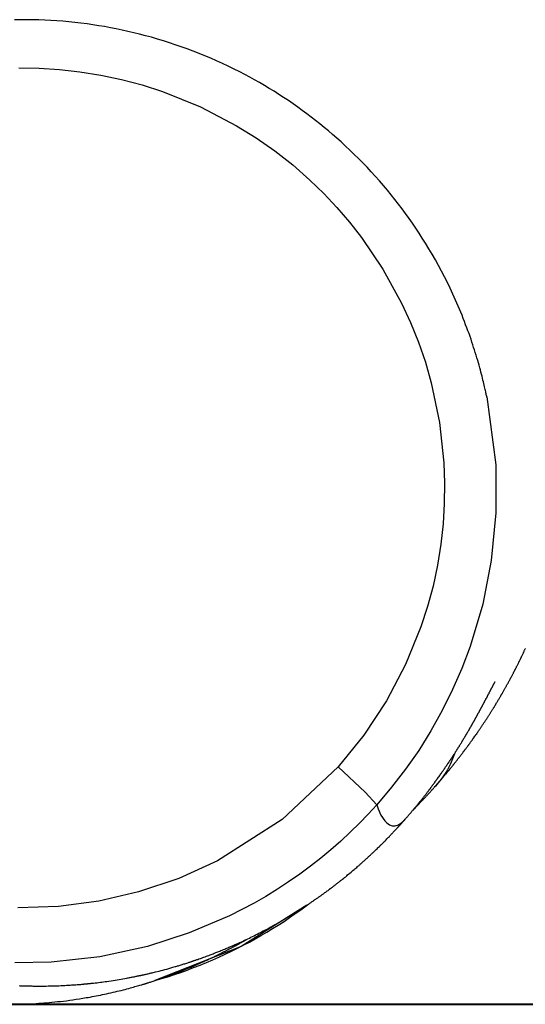
# Model space of a CAD drawing. Units: inches. Extents: x 66 to 166, y 99 to 171.
# Drawn here: x 113 to 114, y 158 to 160 of the extents above; entities that cross this region are included whole.
import ezdxf

# ---------------------------------------------------------------- set-up
doc = ezdxf.new("R2010")
doc.units = ezdxf.units.IN
doc.header["$MEASUREMENT"] = 0
doc.layers.add('Ebene 1', color=7, linetype='Continuous')

msp = doc.modelspace()

# ---------------------------------------------------------------- linework, layer by layer
at = {"layer": 'Ebene 1', "color": 7, "lineweight": 25, "true_color": 0xffffff}
for points in [[(114.1546, 159.5649), (114.1543, 159.5663), (114.1539, 159.5679), (114.1536, 159.5696), (114.1532, 159.5713), (114.1529, 159.5732), (114.1525, 159.5753), (114.1519, 159.5777), (114.1515, 159.5799), (114.1508, 159.5825), (114.1501, 159.5851), (114.1494, 159.5882), (114.1488, 159.5911), (114.1481, 159.5946), (114.147, 159.5978), (114.1463, 159.6015), (114.1453, 159.6052), (114.1443, 159.6092), (114.1432, 159.6132), (114.1422, 159.6175), (114.1408, 159.6218), (114.1395, 159.6264), (114.1384, 159.6309), (114.137, 159.6359), (114.1353, 159.6407), (114.1339, 159.6461), (114.1322, 159.6512), (114.1308, 159.6561), (114.1291, 159.6611), (114.1274, 159.6662), (114.1257, 159.6714), (114.124, 159.6767), (114.1222, 159.6821), (114.1202, 159.6878), (114.1181, 159.6934), (114.116, 159.6991), (114.1136, 159.705), (114.1116, 159.711), (114.1091, 159.717), (114.1067, 159.7231), (114.1043, 159.7289), (114.0995, 159.7406), (114.0943, 159.7524), (114.0892, 159.7639), (114.084, 159.7753), (114.0785, 159.7865), (114.0726, 159.7977), (114.0671, 159.8087), (114.0609, 159.8197), (114.0551, 159.8306), (114.0489, 159.8414), (114.0427, 159.8519), (114.0361, 159.8624), (114.0299, 159.8722), (114.0237, 159.8821), (114.0175, 159.8915), (114.011, 159.901), (114.0044, 159.9105), (113.9975, 159.9198), (113.991, 159.9289), (113.9841, 159.9379), (113.9769, 159.9468), (113.97, 159.9558), (113.9624, 159.9649), (113.9548, 159.974), (113.9469, 159.9832), (113.939, 159.992), (113.931, 160.0007), (113.9231, 160.0094), (113.9148, 160.0178), (113.9066, 160.0261), (113.8983, 160.0343), (113.89, 160.0424), (113.8814, 160.0504), (113.8732, 160.0583), (113.8649, 160.0655), (113.8566, 160.0726), (113.8483, 160.0796), (113.8401, 160.0865), (113.8318, 160.0932), (113.8235, 160.1), (113.8149, 160.1065), (113.8067, 160.1129), (113.798, 160.1193), (113.7894, 160.1255), (113.7801, 160.1318), (113.7712, 160.1382), (113.7619, 160.1442), (113.7526, 160.1503), (113.7433, 160.1563), (113.734, 160.162), (113.7247, 160.1675), (113.715, 160.173), (113.7057, 160.1783), (113.6964, 160.1835), (113.6868, 160.1887), (113.6775, 160.1937), (113.6661, 160.1994), (113.6547, 160.2049), (113.6437, 160.21), (113.6323, 160.2152), (113.621, 160.2202), (113.6096, 160.225), (113.5986, 160.2295), (113.5872, 160.234), (113.5755, 160.2383), (113.5641, 160.2424), (113.5524, 160.2464), (113.541, 160.2503), (113.5297, 160.254), (113.518, 160.2574), (113.5066, 160.2607), (113.4952, 160.2638), (113.4835, 160.2669), (113.4721, 160.2696), (113.4611, 160.2722), (113.4498, 160.2748), (113.4384, 160.277), (113.4274, 160.2793), (113.416, 160.2813), (113.4046, 160.2832), (113.3933, 160.285), (113.3819, 160.2865), (113.3702, 160.2881), (113.3585, 160.2894), (113.3467, 160.2906), (113.3354, 160.2917), (113.3237, 160.2925), (113.3119, 160.2932), (113.3002, 160.2939), (113.2885, 160.2943), (113.2768, 160.2946), (113.2651, 160.2948), (113.2537, 160.2948), (113.242, 160.2946)], [(113.2499, 160.2014), (113.2892, 160.2009), (113.3285, 160.1985), (113.3678, 160.1942), (113.4084, 160.1876), (113.4487, 160.1792), (113.4883, 160.1685), (113.5276, 160.1559), (113.601, 160.1263), (113.6709, 160.0896), (113.7085, 160.0664), (113.7447, 160.041), (113.7794, 160.0138), (113.8125, 159.9847), (113.8394, 159.9587), (113.8649, 159.9317), (113.889, 159.9032), (113.9121, 159.8738), (113.9538, 159.8121), (113.9899, 159.7467), (114.0072, 159.7093), (114.0223, 159.6712), (114.0358, 159.6323), (114.0471, 159.5927), (114.063, 159.5157), (114.0716, 159.4375), (114.073, 159.3982), (114.0723, 159.3589), (114.0699, 159.3196), (114.0657, 159.2805), (114.0592, 159.2399), (114.0506, 159.1996), (114.0399, 159.16), (114.0271, 159.1207), (113.9972, 159.0475), (113.9607, 158.9774), (113.9169, 158.9112), (113.8673, 158.8496)], [(114.1546, 159.5653), (114.1718, 159.4337), (114.1722, 159.341), (114.1632, 159.2488), (114.1467, 159.1648), (114.1222, 159.0825), (114.1064, 159.0404), (114.0885, 158.9993), (114.0685, 158.9589), (114.0464, 158.9198), (114.023, 158.8818), (113.9975, 158.8453), (113.9703, 158.8106), (113.9421, 158.7767)], [(114.0537, 158.811), (114.0547, 158.8122), (114.0557, 158.8134), (114.0568, 158.8144), (114.0575, 158.8153), (114.0582, 158.8161), (114.0588, 158.817), (114.0595, 158.8177), (114.0602, 158.8184), (114.0606, 158.8189), (114.0613, 158.8196), (114.0616, 158.8199), (114.0619, 158.8206), (114.0626, 158.8211), (114.063, 158.8217), (114.0633, 158.822), (114.0637, 158.8225), (114.064, 158.8229), (114.0644, 158.8232), (114.0647, 158.8236), (114.0647, 158.8237), (114.0654, 158.8242), (114.0657, 158.8246), (114.0661, 158.8251), (114.0664, 158.8256), (114.0671, 158.8263), (114.0675, 158.8268), (114.0681, 158.8275), (114.0685, 158.828), (114.0688, 158.8285), (114.0695, 158.8291), (114.0699, 158.8299), (114.0709, 158.8308), (114.0716, 158.8316), (114.0723, 158.8323), (114.073, 158.8332), (114.0737, 158.8341), (114.0743, 158.8349), (114.075, 158.8358), (114.0757, 158.8366), (114.0764, 158.8373), (114.0771, 158.8382), (114.0778, 158.8391), (114.0785, 158.8401), (114.0792, 158.841), (114.0802, 158.842), (114.0809, 158.8428), (114.0816, 158.8437), (114.0823, 158.8444), (114.083, 158.8453), (114.0833, 158.8459), (114.0843, 158.847), (114.085, 158.8478), (114.0857, 158.8489), (114.0867, 158.8499), (114.0874, 158.8508), (114.0881, 158.8518), (114.0888, 158.8527), (114.0895, 158.8534), (114.0898, 158.854), (114.0905, 158.8547), (114.0909, 158.8552), (114.0912, 158.8558), (114.0919, 158.8563), (114.0923, 158.8568), (114.0926, 158.8573), (114.0929, 158.8578), (114.0936, 158.8585), (114.094, 158.859), (114.0947, 158.8599), (114.0954, 158.8609), (114.0961, 158.8618), (114.0971, 158.8628), (114.0978, 158.864), (114.0988, 158.8652), (114.0995, 158.8661), (114.1002, 158.8671), (114.1009, 158.868), (114.1016, 158.8689), (114.1023, 158.8697), (114.1029, 158.8706), (114.1036, 158.8714), (114.1043, 158.8725), (114.1054, 158.8735), (114.106, 158.8745), (114.1067, 158.8756), (114.1074, 158.8766), (114.1081, 158.8773), (114.1088, 158.8782), (114.1091, 158.8788), (114.1098, 158.8794), (114.1102, 158.8799), (114.1105, 158.8804), (114.1109, 158.8807), (114.1112, 158.8813), (114.1116, 158.8816), (114.1116, 158.8819), (114.1119, 158.8825), (114.1122, 158.8828), (114.1126, 158.8833), (114.1133, 158.8838), (114.1136, 158.8845), (114.114, 158.885), (114.1147, 158.8857), (114.115, 158.8866), (114.1157, 158.8875), (114.1164, 158.8883), (114.1171, 158.8892), (114.1178, 158.8899), (114.1181, 158.8907), (114.1188, 158.8914), (114.1191, 158.8921), (114.1198, 158.8928), (114.1202, 158.8933), (114.1205, 158.894), (114.1209, 158.8945), (114.1215, 158.8952), (114.1222, 158.8962), (114.1229, 158.8973), (114.1236, 158.8981), (114.1243, 158.899), (114.125, 158.8999), (114.1253, 158.9007), (114.126, 158.9014), (114.1267, 158.9023), (114.1271, 158.9028), (114.1274, 158.9035), (114.1277, 158.904), (114.1281, 158.9047), (114.1288, 158.9054), (114.1291, 158.9059), (114.1298, 158.9068), (114.1302, 158.9076), (114.1315, 158.9092), (114.1326, 158.9107), (114.1336, 158.9124), (114.135, 158.914), (114.136, 158.9155), (114.137, 158.9171), (114.1377, 158.9185), (114.1388, 158.9198), (114.1398, 158.921), (114.1405, 158.9221), (114.1412, 158.9229), (114.1415, 158.9238), (114.1422, 158.9248), (114.1429, 158.9257), (114.1436, 158.9266), (114.1443, 158.9276), (114.145, 158.9286), (114.1457, 158.9298), (114.1463, 158.931), (114.1474, 158.9322), (114.1481, 158.9335), (114.1491, 158.9348), (114.1498, 158.936), (114.1505, 158.9372), (114.1512, 158.9383), (114.1519, 158.9393), (114.1525, 158.9403), (114.1532, 158.9412), (114.1539, 158.9422), (114.1543, 158.9429), (114.155, 158.944), (114.1557, 158.9452), (114.1563, 158.9462), (114.157, 158.9472), (114.1577, 158.9483), (114.1584, 158.9495), (114.1591, 158.9503), (114.1598, 158.9512), (114.1605, 158.9522), (114.1608, 158.9533), (114.1615, 158.9545), (114.1625, 158.9555), (114.1632, 158.9567), (114.1639, 158.9577), (114.1643, 158.9588), (114.165, 158.9598), (114.1656, 158.9607), (114.1663, 158.9617), (114.1667, 158.9626), (114.1674, 158.9633), (114.1677, 158.9641), (114.1681, 158.9648), (114.1687, 158.9655), (114.1691, 158.9662), (114.1694, 158.9669), (114.1698, 158.9676), (114.1705, 158.9684), (114.1708, 158.9691), (114.1712, 158.9698), (114.1718, 158.9707), (114.1722, 158.9715), (114.1729, 158.9724), (114.1732, 158.9734), (114.1739, 158.9743), (114.1746, 158.9755), (114.1753, 158.9765), (114.176, 158.9777), (114.1767, 158.9789), (114.1774, 158.9803), (114.1784, 158.9815), (114.1791, 158.9827), (114.1798, 158.9839), (114.1801, 158.985), (114.1808, 158.986), (114.1815, 158.9869), (114.1818, 158.9877), (114.1825, 158.9887), (114.1829, 158.9896), (114.1832, 158.9903), (114.1839, 158.991), (114.1842, 158.9918), (114.1846, 158.9927), (114.1853, 158.9934), (114.1856, 158.9943), (114.1863, 158.9953), (114.1867, 158.9963), (114.1873, 158.9974), (114.188, 158.9986), (114.1887, 158.9998), (114.1894, 159.0011), (114.1901, 159.0022), (114.1908, 159.0032), (114.1911, 159.0042), (114.1918, 159.0053), (114.1925, 159.0063), (114.1929, 159.0073), (114.1935, 159.0084), (114.1942, 159.0092), (114.1946, 159.0103), (114.1953, 159.0111), (114.1956, 159.012), (114.1963, 159.013), (114.1966, 159.0139), (114.1973, 159.0149), (114.1977, 159.016), (114.1984, 159.017), (114.1991, 159.0182), (114.1997, 159.0196), (114.2004, 159.021), (114.2011, 159.0225), (114.2022, 159.0239), (114.2028, 159.0254), (114.2035, 159.0266), (114.2042, 159.0278), (114.2046, 159.0291), (114.2053, 159.0301), (114.2059, 159.0311), (114.2063, 159.0322), (114.207, 159.033), (114.2073, 159.034), (114.2077, 159.0349), (114.2084, 159.0359), (114.2087, 159.0366), (114.209, 159.0373), (114.2094, 159.038), (114.2097, 159.0387), (114.2101, 159.0394), (114.2104, 159.0401), (114.2108, 159.0409), (114.2115, 159.0418), (114.2118, 159.0427), (114.2122, 159.0437), (114.2128, 159.0447), (114.2132, 159.0458), (114.2139, 159.0468), (114.2146, 159.048), (114.2149, 159.0492), (114.2156, 159.0504), (114.2163, 159.0514), (114.2166, 159.0527), (114.217, 159.0535), (114.2177, 159.0544), (114.218, 159.0552), (114.2184, 159.0559), (114.2187, 159.0568), (114.219, 159.0575), (114.2194, 159.0583), (114.2197, 159.059), (114.2201, 159.0597), (114.2204, 159.0604), (114.2211, 159.0614), (114.2215, 159.0623), (114.2218, 159.0633), (114.2225, 159.0642), (114.2228, 159.0654), (114.2235, 159.0664), (114.2242, 159.0678), (114.2246, 159.0692), (114.2252, 159.0706), (114.2259, 159.0721), (114.2266, 159.0733), (114.227, 159.0744), (114.2277, 159.0754), (114.228, 159.0763), (114.2283, 159.0771), (114.2287, 159.078), (114.229, 159.0787)], [(113.9979, 158.75), (113.9989, 158.7512), (113.9999, 158.7524), (114.001, 158.7534), (114.0017, 158.7543), (114.0027, 158.7552), (114.0034, 158.756), (114.0037, 158.7569), (114.0044, 158.7576), (114.0051, 158.7583), (114.0058, 158.759), (114.0068, 158.7603), (114.0082, 158.7617), (114.0089, 158.7627), (114.0099, 158.764), (114.0106, 158.7648), (114.0113, 158.7655), (114.012, 158.7664), (114.0127, 158.7672), (114.0134, 158.7681), (114.0144, 158.7691), (114.0151, 158.7702), (114.0161, 158.7712), (114.0172, 158.7724), (114.0178, 158.7734), (114.0189, 158.7746), (114.0199, 158.7758), (114.0206, 158.7767), (114.0213, 158.7776), (114.022, 158.7784), (114.0227, 158.7791), (114.023, 158.7798), (114.0237, 158.7803), (114.024, 158.7812), (114.0247, 158.7819), (114.0254, 158.7827), (114.0261, 158.7836), (114.0268, 158.7845), (114.0275, 158.7853), (114.0282, 158.7862), (114.0289, 158.787), (114.0296, 158.7879), (114.0302, 158.7886), (114.0313, 158.7898), (114.032, 158.7912), (114.0333, 158.7924), (114.0344, 158.7938), (114.0354, 158.7951), (114.0365, 158.7965), (114.0375, 158.7979), (114.0385, 158.7991), (114.0392, 158.8003), (114.0402, 158.8013), (114.0409, 158.8024), (114.0416, 158.8034), (114.042, 158.8037), (114.0423, 158.8043), (114.0427, 158.8048), (114.043, 158.8053), (114.0433, 158.8058), (114.044, 158.8063), (114.0444, 158.8068), (114.0447, 158.8075), (114.0454, 158.8082), (114.0461, 158.8091), (114.0464, 158.8099), (114.0471, 158.8108), (114.0478, 158.8115), (114.0485, 158.8124), (114.0489, 158.813), (114.0495, 158.8137), (114.0499, 158.8143), (114.0502, 158.8149), (114.0509, 158.8156), (114.0516, 158.8165), (114.052, 158.8174), (114.0526, 158.8182), (114.0533, 158.8191), (114.054, 158.8198), (114.0544, 158.8206), (114.0551, 158.8213), (114.0554, 158.822), (114.0561, 158.8227), (114.0564, 158.8232), (114.0568, 158.8239), (114.0575, 158.8246), (114.0578, 158.8253), (114.0585, 158.826), (114.0588, 158.8267), (114.0595, 158.8275), (114.0599, 158.8282), (114.0613, 158.8299), (114.0623, 158.8315), (114.0637, 158.8332), (114.0647, 158.8347), (114.0657, 158.8365), (114.0668, 158.8378), (114.0678, 158.8394), (114.0688, 158.841), (114.0695, 158.8418), (114.0702, 158.8428), (114.0709, 158.8437), (114.0716, 158.8446), (114.0723, 158.8454), (114.0726, 158.8461), (114.073, 158.8468), (114.0737, 158.8475), (114.074, 158.8482), (114.0743, 158.8487), (114.075, 158.8496), (114.0754, 158.8503), (114.0761, 158.8509), (114.0764, 158.8518), (114.0771, 158.8525), (114.0774, 158.8534), (114.0781, 158.8542), (114.0788, 158.8551), (114.0795, 158.8561), (114.0802, 158.857), (114.0805, 158.8582), (114.0816, 158.859), (114.0819, 158.8599), (114.0826, 158.8608), (114.083, 158.8614), (114.0833, 158.8621), (114.0836, 158.8627), (114.0843, 158.8633), (114.0847, 158.864), (114.085, 158.8649), (114.0857, 158.8658), (114.0864, 158.8664), (114.0867, 158.8673), (114.0874, 158.8682), (114.0878, 158.8689), (114.0885, 158.8695), (114.0888, 158.8702), (114.0892, 158.8708), (114.0895, 158.8711), (114.0895, 158.8716), (114.0898, 158.872), (114.0902, 158.8723), (114.0905, 158.8728), (114.0905, 158.8732), (114.0909, 158.8737), (114.0912, 158.874), (114.0916, 158.8747), (114.0919, 158.8751), (114.0926, 158.8763), (114.0933, 158.8771), (114.094, 158.8782), (114.0943, 158.8792), (114.095, 158.8802), (114.0957, 158.8813), (114.0961, 158.8818), (114.0964, 158.8823), (114.0967, 158.8826), (114.0971, 158.8832), (114.0971, 158.8835), (114.0974, 158.884), (114.0978, 158.8844), (114.0978, 158.8847), (114.0981, 158.885), (114.0985, 158.8856), (114.0992, 158.8864), (114.0995, 158.8873), (114.1002, 158.8883), (114.1009, 158.8894), (114.1016, 158.8902), (114.1019, 158.8912), (114.1026, 158.8921), (114.1033, 158.893), (114.1036, 158.894), (114.1043, 158.8949), (114.1047, 158.8957), (114.1054, 158.8966), (114.106, 158.8975), (114.1064, 158.8983), (114.1071, 158.8992), (114.1074, 158.9), (114.1078, 158.9007), (114.1085, 158.9016), (114.1088, 158.9023), (114.1095, 158.9031), (114.1098, 158.904), (114.1102, 158.9047), (114.1109, 158.9055), (114.1112, 158.9064), (114.1119, 158.9073), (114.1122, 158.908), (114.1126, 158.9086), (114.1129, 158.9093), (114.1133, 158.91), (114.114, 158.9107), (114.1143, 158.9116), (114.1147, 158.9123), (114.1153, 158.913), (114.1157, 158.9136), (114.116, 158.9142), (114.1164, 158.9148), (114.1164, 158.9154), (114.1171, 158.9159), (114.1174, 158.9166), (114.1178, 158.9173), (114.1181, 158.9179), (114.1188, 158.9188), (114.1191, 158.9193), (114.1191, 158.9198), (114.1195, 158.9204), (114.1198, 158.9207), (114.1198, 158.9209), (114.1202, 158.9212), (114.1202, 158.9216), (114.1205, 158.9219), (114.1205, 158.9223), (114.1209, 158.9226), (114.1212, 158.9231), (114.1215, 158.9235), (114.1215, 158.924), (114.1219, 158.9247), (114.1222, 158.9252), (114.1226, 158.9257), (114.1229, 158.9262), (114.1233, 158.9267), (114.1236, 158.9274), (114.124, 158.9279), (114.1243, 158.9285), (114.1246, 158.929), (114.1246, 158.9295), (114.125, 158.9298), (114.1253, 158.9304), (114.1257, 158.9307), (114.1257, 158.9312), (114.126, 158.9317), (114.1264, 158.9322), (114.1267, 158.9328), (114.1271, 158.9333), (114.1271, 158.9336), (114.1274, 158.9341), (114.1277, 158.9345), (114.1277, 158.9347), (114.1281, 158.935), (114.1281, 158.9353), (114.1281, 158.9355), (114.1284, 158.9359), (114.1288, 158.9362), (114.1288, 158.9367), (114.1291, 158.9371), (114.1295, 158.9376), (114.1295, 158.9379), (114.1298, 158.9384), (114.1302, 158.939), (114.1305, 158.9393), (114.1305, 158.9398), (114.1308, 158.9402), (114.1312, 158.9407), (114.1315, 158.9412), (114.1319, 158.9417), (114.1319, 158.9422), (114.1322, 158.9428), (114.1326, 158.9431), (114.1326, 158.9436), (114.1329, 158.9438), (114.1333, 158.9441), (114.1333, 158.9445), (114.1333, 158.9448), (114.1336, 158.9452), (114.1339, 158.9455), (114.1339, 158.946), (114.1343, 158.9464), (114.1346, 158.9471), (114.135, 158.9476), (114.1353, 158.9483), (114.1357, 158.9488), (114.136, 158.9493), (114.136, 158.9498), (114.1364, 158.9502), (114.1367, 158.9505), (114.1367, 158.951), (114.137, 158.9514), (114.1374, 158.9517), (114.1374, 158.9521), (114.1377, 158.9524), (114.1377, 158.9527), (114.1381, 158.9531), (114.1381, 158.9536), (114.1384, 158.9541), (114.1388, 158.9545), (114.1391, 158.9552), (114.1395, 158.9557), (114.1398, 158.9562), (114.1401, 158.9567), (114.1405, 158.9574), (114.1405, 158.9579), (114.1408, 158.9584), (114.1412, 158.9589), (114.1415, 158.9595), (114.1415, 158.9598), (114.1419, 158.9602), (114.1419, 158.9605), (114.1422, 158.9608), (114.1422, 158.9612), (114.1426, 158.9614), (114.1426, 158.9617), (114.1429, 158.962), (114.1429, 158.9622), (114.1432, 158.9629), (114.1436, 158.9634), (114.1439, 158.9639), (114.1443, 158.9646), (114.1446, 158.9653), (114.145, 158.966), (114.1453, 158.9667), (114.1457, 158.9674), (114.146, 158.9681), (114.1463, 158.9689), (114.147, 158.9696), (114.1474, 158.9703), (114.1477, 158.9708), (114.1477, 158.9713), (114.1481, 158.9719), (114.1484, 158.9724), (114.1488, 158.9731), (114.1491, 158.9736), (114.1494, 158.9743), (114.1498, 158.9748), (114.1501, 158.9755), (114.1501, 158.976), (114.1505, 158.9767), (114.1508, 158.9774), (114.1512, 158.9779), (114.1515, 158.9786), (114.1519, 158.9791), (114.1522, 158.9796), (114.1525, 158.9801), (114.1529, 158.9806), (114.1529, 158.9812), (114.1532, 158.9815), (114.1532, 158.9819), (114.1536, 158.9822), (114.1536, 158.9825), (114.1539, 158.9829), (114.1543, 158.9832), (114.1543, 158.9837), (114.1546, 158.9841), (114.155, 158.9846), (114.155, 158.985), (114.1553, 158.9855), (114.1557, 158.986), (114.1557, 158.9865), (114.156, 158.987), (114.1563, 158.9874), (114.1567, 158.9881), (114.1567, 158.9886), (114.157, 158.9891), (114.1574, 158.9896), (114.1577, 158.9903), (114.1581, 158.9908), (114.1584, 158.9913), (114.1588, 158.9918), (114.1588, 158.9924), (114.1591, 158.9929), (114.1594, 158.9936), (114.1598, 158.9943), (114.1601, 158.9949), (114.1605, 158.9956), (114.1608, 158.9962), (114.1612, 158.9967), (114.1615, 158.9972), (114.1615, 158.9977), (114.1619, 158.9982), (114.1622, 158.9986), (114.1622, 158.9991), (114.1625, 158.9994), (114.1629, 158.9999), (114.1632, 159.0005), (114.1632, 159.001), (114.1636, 159.0015), (114.1639, 159.0018), (114.1643, 159.0024), (114.1643, 159.0029), (114.1646, 159.0032), (114.1646, 159.0037), (114.165, 159.0041), (114.1653, 159.0044), (114.1653, 159.0048), (114.1656, 159.0051), (114.1656, 159.0055), (114.166, 159.006), (114.166, 159.0063), (114.1663, 159.0065), (114.1663, 159.0068), (114.1667, 159.0072), (114.1667, 159.0073), (114.167, 159.0077), (114.167, 159.008), (114.167, 159.0082), (114.1674, 159.0086), (114.1674, 159.0089), (114.1677, 159.0092), (114.1681, 159.0096), (114.1681, 159.0099), (114.1684, 159.0101), (114.1684, 159.0104), (114.1687, 159.0108), (114.1687, 159.0111), (114.1687, 159.0115), (114.1691, 159.0117), (114.1691, 159.012), (114.1694, 159.0123), (114.1694, 159.0125), (114.1698, 159.0129), (114.1698, 159.013), (114.1701, 159.0134), (114.1701, 159.0137), (114.1701, 159.0141), (114.1705, 159.0142)], [(114.0919, 158.8751), (114.0857, 158.8589), (114.0836, 158.8542), (114.0812, 158.8494), (114.0785, 158.8444), (114.0754, 158.8392), (114.0709, 158.8327), (114.0661, 158.826), (114.0606, 158.8192), (114.0551, 158.8127), (114.0537, 158.811)], [(113.8673, 158.8496), (113.7588, 158.7483), (113.6341, 158.6684), (113.5593, 158.6342), (113.4814, 158.6079), (113.405, 158.5901), (113.3268, 158.5798), (113.2479, 158.5771)], [(113.9421, 158.7767), (113.9197, 158.8012), (113.8673, 158.8496)], [(114.0116, 158.7658), (114.0123, 158.7665), (114.0127, 158.7672), (114.0134, 158.7677), (114.0141, 158.7683), (114.0144, 158.7688), (114.0147, 158.7691), (114.0151, 158.7695), (114.0154, 158.77), (114.0158, 158.7703), (114.0165, 158.7707), (114.0168, 158.7712), (114.0172, 158.7717), (114.0178, 158.7724), (114.0189, 158.7733), (114.0196, 158.7739), (114.0199, 158.7746), (114.0206, 158.7751), (114.0209, 158.7757), (114.0216, 158.7764), (114.0223, 158.777), (114.023, 158.7777), (114.024, 158.7786), (114.0247, 158.7793), (114.0254, 158.7801), (114.0258, 158.7808), (114.0265, 158.7814), (114.0271, 158.782), (114.0278, 158.7826), (114.0282, 158.7832), (114.0289, 158.7839), (114.0296, 158.7845), (114.0299, 158.785), (114.0302, 158.7855), (114.0309, 158.7858), (114.0313, 158.7863), (114.0316, 158.7867), (114.0323, 158.7874), (114.0327, 158.7879), (114.0333, 158.7888), (114.034, 158.7894), (114.0351, 158.7903), (114.0358, 158.7912), (114.0365, 158.792), (114.0375, 158.7931), (114.0382, 158.7939), (114.0392, 158.7948), (114.0399, 158.7958), (114.0406, 158.7967), (114.0416, 158.7974), (114.0423, 158.7982), (114.043, 158.7989), (114.0437, 158.7998), (114.0444, 158.8006), (114.0454, 158.8017), (114.0464, 158.8029), (114.0475, 158.8039), (114.0478, 158.8044), (114.0482, 158.8048), (114.0489, 158.8055), (114.0492, 158.806), (114.0499, 158.8067), (114.0506, 158.8074), (114.0513, 158.8082), (114.052, 158.8091), (114.053, 158.8101), (114.0537, 158.811)], [(113.9421, 158.7767), (113.9255, 158.7586), (113.9083, 158.7409), (113.8907, 158.7235), (113.8725, 158.7064), (113.8532, 158.6897), (113.8339, 158.6735), (113.8136, 158.6577), (113.7929, 158.6423), (113.7715, 158.6275), (113.7498, 158.6132), (113.7274, 158.5994), (113.7047, 158.5864), (113.6813, 158.5738), (113.6575, 158.5619), (113.5796, 158.5287), (113.499, 158.5026), (113.4067, 158.4827), (113.3123, 158.4722), (113.2424, 158.4708)], [(113.9421, 158.7767), (113.9431, 158.7726), (113.9445, 158.7684), (113.9496, 158.7565), (113.9572, 158.7457), (113.9613, 158.7414), (113.9662, 158.7379), (113.9717, 158.736), (113.9772, 158.7359), (113.9837, 158.7379), (113.9903, 158.7424), (113.9979, 158.75)], [(113.7429, 158.5435), (113.7436, 158.5436), (113.744, 158.5442), (113.7447, 158.5445), (113.7457, 158.545), (113.7467, 158.5455), (113.7478, 158.5461), (113.7491, 158.5467), (113.7502, 158.5476), (113.7519, 158.5483), (113.7529, 158.5492), (113.7543, 158.5498), (113.7557, 158.5507), (113.7574, 158.5516), (113.7588, 158.5524), (113.7602, 158.5531), (113.7612, 158.554), (113.7626, 158.5545), (113.7636, 158.5554), (113.765, 158.5562), (113.7664, 158.5569), (113.7674, 158.5576), (113.7688, 158.5583), (113.7698, 158.559), (113.7708, 158.5597), (113.7722, 158.5603), (113.7732, 158.561), (113.7746, 158.5619), (113.776, 158.5628), (113.7774, 158.5636), (113.7791, 158.5647), (113.7805, 158.5655), (113.7822, 158.5665), (113.7836, 158.5674), (113.7853, 158.5683), (113.7867, 158.5693), (113.7881, 158.5702), (113.7894, 158.5712), (113.7912, 158.5721), (113.7925, 158.5729), (113.7939, 158.5738), (113.7949, 158.5746), (113.7967, 158.5755), (113.798, 158.5765), (113.7991, 158.5772), (113.8005, 158.5781), (113.8015, 158.5788), (113.8029, 158.5796), (113.8039, 158.5805), (113.8053, 158.5814), (113.8067, 158.5824), (113.808, 158.5833), (113.8098, 158.5841), (113.8111, 158.5852), (113.8125, 158.586), (113.8139, 158.587), (113.8149, 158.5877), (113.816, 158.5886), (113.8173, 158.5895), (113.8187, 158.5903), (113.8198, 158.5912), (113.8211, 158.592), (113.8225, 158.5931), (113.8239, 158.5939), (113.8253, 158.595), (113.8266, 158.5958), (113.8277, 158.5967), (113.8287, 158.5974), (113.8294, 158.5979), (113.8301, 158.5984), (113.8308, 158.5988), (113.8315, 158.5993), (113.8325, 158.6), (113.8332, 158.6005), (113.8342, 158.6013), (113.8353, 158.602), (113.8366, 158.6029), (113.8377, 158.6038), (113.839, 158.6046), (113.8401, 158.6055), (113.8415, 158.6067), (113.8432, 158.6077), (113.8446, 158.6088), (113.8463, 158.61), (113.8477, 158.611), (113.849, 158.612), (113.8497, 158.6125), (113.8504, 158.6132), (113.8511, 158.6136), (113.8518, 158.6141), (113.8521, 158.6146), (113.8528, 158.615), (113.8532, 158.6151), (113.8535, 158.6155), (113.8542, 158.6158), (113.8545, 158.6162), (113.8552, 158.6168), (113.8563, 158.6175), (113.8573, 158.6182), (113.8583, 158.6191), (113.8594, 158.6199), (113.8604, 158.6208), (113.8621, 158.622), (113.8635, 158.623), (113.8649, 158.6241), (113.8659, 158.6251), (113.867, 158.626), (113.8683, 158.6267), (113.869, 158.6275), (113.8701, 158.6284), (113.8711, 158.6291), (113.8721, 158.6299), (113.8732, 158.6308), (113.8742, 158.6317), (113.8759, 158.633), (113.878, 158.6344), (113.8797, 158.636), (113.8818, 158.6375), (113.8838, 158.6392), (113.8856, 158.6408), (113.888, 158.6427), (113.89, 158.6444), (113.8921, 158.6461), (113.8942, 158.6479), (113.8959, 158.6494), (113.898, 158.6511), (113.8997, 158.6525), (113.9014, 158.6541), (113.9031, 158.6554), (113.9048, 158.657), (113.9055, 158.6578), (113.9066, 158.6585), (113.9076, 158.6594), (113.9086, 158.6604), (113.9097, 158.6613), (113.9107, 158.6623), (113.9117, 158.6632), (113.9131, 158.6642), (113.9138, 158.6651), (113.9148, 158.6659), (113.9155, 158.6666), (113.9162, 158.6673), (113.9172, 158.668), (113.9179, 158.6687), (113.9186, 158.6694), (113.9193, 158.6701), (113.92, 158.6708), (113.9207, 158.6713), (113.9214, 158.672), (113.9221, 158.6727), (113.9231, 158.6733), (113.9238, 158.674), (113.9245, 158.6747), (113.9252, 158.6754), (113.9262, 158.6763), (113.9269, 158.677), (113.9279, 158.6778), (113.9286, 158.6785), (113.9297, 158.6794), (113.9303, 158.6802), (113.931, 158.6808), (113.9317, 158.6814), (113.9328, 158.6823), (113.9338, 158.6833), (113.9348, 158.6844), (113.9359, 158.6854), (113.9372, 158.6866), (113.9383, 158.6876), (113.9396, 158.689), (113.941, 158.6902), (113.9424, 158.6916), (113.9441, 158.6932), (113.9455, 158.6945), (113.9469, 158.6959), (113.9479, 158.6969), (113.9489, 158.698), (113.95, 158.699), (113.951, 158.7), (113.9524, 158.7013), (113.9534, 158.7025), (113.9548, 158.7038), (113.9558, 158.705), (113.9572, 158.7064), (113.9586, 158.7076), (113.96, 158.709), (113.9613, 158.7106), (113.9627, 158.7118), (113.9638, 158.713), (113.9648, 158.7142), (113.9662, 158.7152), (113.9669, 158.7162), (113.9679, 158.7173), (113.9689, 158.7181), (113.9696, 158.719), (113.9706, 158.7202), (113.9717, 158.7212), (113.9731, 158.7224), (113.9737, 158.7235), (113.9751, 158.7249), (113.9762, 158.7261), (113.9775, 158.7273), (113.9786, 158.7286), (113.98, 158.7298), (113.981, 158.7311), (113.982, 158.7323), (113.9831, 158.7335), (113.9834, 158.7338), (113.9841, 158.7343), (113.9844, 158.7347), (113.9848, 158.7352), (113.9851, 158.7355), (113.9855, 158.7359), (113.9855, 158.7362), (113.9858, 158.7366), (113.9862, 158.7369), (113.9865, 158.7371), (113.9868, 158.7374), (113.9872, 158.7378), (113.9875, 158.7385), (113.9882, 158.739), (113.9889, 158.7397), (113.9893, 158.7404), (113.9903, 158.7412), (113.991, 158.7422), (113.992, 158.7433), (113.993, 158.7445), (113.9941, 158.7457), (113.9955, 158.7471), (113.9968, 158.7486), (113.9979, 158.75)], [(113.5131, 158.4365), (113.5259, 158.4403), (113.5383, 158.4441), (113.5507, 158.4482), (113.5631, 158.4525), (113.5755, 158.4568), (113.5879, 158.4616), (113.6003, 158.4665), (113.6127, 158.4715), (113.6248, 158.4766), (113.6368, 158.482), (113.6489, 158.4875), (113.6609, 158.4932), (113.6726, 158.499), (113.684, 158.5051), (113.6957, 158.5111), (113.7071, 158.5175), (113.7181, 158.5238), (113.7295, 158.5304), (113.7405, 158.5371), (113.7515, 158.544), (113.7626, 158.551), (113.7732, 158.5585), (113.7843, 158.566), (113.7949, 158.5736), (113.8056, 158.5814), (113.8077, 158.5829)], [(113.8067, 158.5822), (113.6795, 158.5026), (113.5131, 158.4365)], [(113.251, 158.4269), (113.2527, 158.4267), (113.2544, 158.4267), (113.2558, 158.4267), (113.2568, 158.4265), (113.2579, 158.4265), (113.2589, 158.4265), (113.2599, 158.4265), (113.2606, 158.4265), (113.2613, 158.4265), (113.2616, 158.4265), (113.2627, 158.4263), (113.2637, 158.4263), (113.2647, 158.4263), (113.2661, 158.4263), (113.2675, 158.4262), (113.2689, 158.4262), (113.2703, 158.4262), (113.272, 158.4262), (113.2737, 158.4262), (113.2754, 158.4262), (113.2772, 158.426), (113.2792, 158.426), (113.2813, 158.426), (113.2837, 158.426), (113.2861, 158.426), (113.2885, 158.426), (113.2909, 158.426), (113.2933, 158.426), (113.2958, 158.426), (113.2982, 158.426), (113.3006, 158.426), (113.303, 158.426), (113.3071, 158.4262), (113.3116, 158.4262), (113.3157, 158.4263), (113.3195, 158.4265), (113.3237, 158.4265), (113.3274, 158.4267), (113.3312, 158.4269), (113.335, 158.427), (113.3388, 158.4272), (113.3423, 158.4274), (113.3457, 158.4275), (113.3492, 158.4279), (113.3519, 158.4281), (113.355, 158.4282), (113.3578, 158.4284), (113.3605, 158.4286), (113.3629, 158.4287), (113.3653, 158.4289), (113.3674, 158.4291), (113.3698, 158.4293), (113.3719, 158.4294), (113.3736, 158.4296), (113.3746, 158.4298), (113.3757, 158.4298), (113.3764, 158.43), (113.3774, 158.43), (113.3781, 158.4301), (113.3791, 158.4301), (113.3802, 158.4303), (113.3812, 158.4305), (113.3826, 158.4305), (113.3836, 158.4306), (113.3853, 158.4308), (113.3867, 158.431), (113.3884, 158.4312), (113.3902, 158.4313), (113.3922, 158.4315), (113.3943, 158.4317), (113.3977, 158.4322), (113.4012, 158.4325), (113.4043, 158.4329), (113.4077, 158.4334), (113.4108, 158.4337), (113.4139, 158.4343), (113.417, 158.4346), (113.4201, 158.4351), (113.4243, 158.4356), (113.4284, 158.4362), (113.4325, 158.4368), (113.4363, 158.4375), (113.4401, 158.438), (113.4439, 158.4387), (113.4477, 158.4393), (113.4511, 158.4399), (113.4553, 158.4406), (113.4591, 158.4413), (113.4608, 158.4417), (113.4622, 158.442), (113.4639, 158.4422), (113.4653, 158.4425), (113.467, 158.4429), (113.4687, 158.4432), (113.4704, 158.4436), (113.4718, 158.4437), (113.4735, 158.4441), (113.4752, 158.4444), (113.477, 158.4448), (113.4783, 158.4451), (113.4797, 158.4455), (113.4808, 158.4456), (113.4818, 158.4458), (113.4828, 158.4461), (113.4839, 158.4463), (113.4845, 158.4463), (113.4852, 158.4465), (113.4856, 158.4467), (113.4863, 158.4468), (113.487, 158.447), (113.4876, 158.447), (113.4883, 158.4472), (113.4894, 158.4475), (113.4904, 158.4477), (113.4914, 158.4479), (113.4928, 158.4482), (113.4942, 158.4486), (113.4956, 158.4489), (113.4969, 158.4492), (113.4987, 158.4496), (113.5, 158.4499), (113.5018, 158.4503), (113.5031, 158.4506), (113.5045, 158.451), (113.5062, 158.4513), (113.5076, 158.4517), (113.5145, 158.4534), (113.5211, 158.4549), (113.5249, 158.456), (113.5286, 158.457), (113.5324, 158.4579), (113.5359, 158.4589), (113.54, 158.4601), (113.5438, 158.4611), (113.5479, 158.4623), (113.5521, 158.4635), (113.5534, 158.4639), (113.5552, 158.4644), (113.5569, 158.4649), (113.5586, 158.4654), (113.5603, 158.466), (113.5621, 158.4665), (113.5638, 158.467), (113.5655, 158.4677), (113.5672, 158.4682), (113.5693, 158.4687), (113.571, 158.4692), (113.5727, 158.4699), (113.5745, 158.4704), (113.5765, 158.4709), (113.5779, 158.4715), (113.5793, 158.472), (113.5807, 158.4723), (113.5817, 158.4727), (113.5827, 158.473), (113.5838, 158.4734), (113.5845, 158.4737), (113.5851, 158.4739), (113.5858, 158.4742), (113.5865, 158.4744), (113.5869, 158.4746), (113.5872, 158.4746), (113.5879, 158.4749), (113.5886, 158.4751), (113.5896, 158.4754), (113.5907, 158.4758), (113.592, 158.4761), (113.5931, 158.4766), (113.5944, 158.4771), (113.5958, 158.4775), (113.5982, 158.4784), (113.601, 158.4792), (113.6031, 158.4801), (113.6055, 158.4809), (113.6079, 158.482), (113.6103, 158.4827), (113.6127, 158.4835), (113.6148, 158.4844), (113.6172, 158.4852), (113.6196, 158.4861), (113.6217, 158.487), (113.6237, 158.4878), (113.6258, 158.4885), (113.6279, 158.4894), (113.6296, 158.4899), (113.631, 158.4906), (113.6327, 158.4913), (113.6344, 158.492), (113.6365, 158.4928), (113.6385, 158.4935), (113.6406, 158.4945), (113.643, 158.4954), (113.6454, 158.4964), (113.6482, 158.4975), (113.6499, 158.4983), (113.652, 158.499), (113.654, 158.5001), (113.6561, 158.5009), (113.6578, 158.5016), (113.6599, 158.5025), (113.6613, 158.5032), (113.663, 158.5038), (113.6644, 158.5044), (113.6654, 158.5049), (113.6661, 158.5052), (113.6668, 158.5056), (113.6675, 158.5059), (113.6682, 158.5063), (113.6692, 158.5066), (113.6702, 158.5069), (113.6713, 158.5075), (113.672, 158.5078), (113.6733, 158.5085), (113.6747, 158.509), (113.6775, 158.5104), (113.6806, 158.5118), (113.6837, 158.5131), (113.6864, 158.5145), (113.6895, 158.5159), (113.6926, 158.5175), (113.6957, 158.5188), (113.6988, 158.5204), (113.7019, 158.5219), (113.705, 158.5233), (113.7078, 158.5249), (113.7109, 158.5264), (113.714, 158.528), (113.7171, 158.5295), (113.7212, 158.5318), (113.7257, 158.534), (113.7298, 158.5362), (113.734, 158.5385), (113.735, 158.5392), (113.736, 158.5397), (113.7371, 158.5402), (113.7381, 158.5407), (113.7391, 158.5412), (113.7398, 158.5417), (113.7405, 158.5421), (113.7412, 158.5426), (113.7419, 158.5428), (113.7426, 158.5431), (113.7429, 158.5435)], [(113.2517, 158.3907), (113.2565, 158.3908), (113.2613, 158.391), (113.2658, 158.3912), (113.2703, 158.3915), (113.2747, 158.3917), (113.2792, 158.3919), (113.2837, 158.3922), (113.2885, 158.3926), (113.2933, 158.3929), (113.2982, 158.3933), (113.3033, 158.3938), (113.3085, 158.3941), (113.314, 158.3946), (113.3195, 158.3952), (113.325, 158.3958), (113.3306, 158.3964), (113.3364, 158.397), (113.3423, 158.3977), (113.3485, 158.3986), (113.3547, 158.3995), (113.3609, 158.4005), (113.3674, 158.4014), (113.374, 158.4024), (113.3805, 158.4036), (113.3843, 158.4041), (113.3881, 158.4048), (113.3919, 158.4055), (113.3957, 158.4064), (113.3998, 158.407), (113.4036, 158.4077), (113.4077, 158.4086), (113.4119, 158.4095), (113.4156, 158.4103), (113.4198, 158.4112), (113.4239, 158.412), (113.428, 158.4129), (113.4322, 158.4139), (113.436, 158.4148), (113.4401, 158.4158), (113.4442, 158.4169), (113.448, 158.4177), (113.4522, 158.4188), (113.4556, 158.4196), (113.4591, 158.4206), (113.4625, 158.4215), (113.4659, 158.4224), (113.4687, 158.4231), (113.4718, 158.4239), (113.4746, 158.4248), (113.477, 158.4255), (113.4794, 158.4262), (113.4821, 158.4269), (113.4842, 158.4275), (113.4863, 158.4281), (113.4876, 158.4286), (113.4894, 158.4291), (113.4907, 158.4294), (113.4921, 158.4298), (113.4932, 158.4301), (113.4942, 158.4305), (113.4945, 158.4306), (113.4949, 158.4308), (113.4952, 158.4308), (113.4959, 158.431), (113.4963, 158.4312), (113.4969, 158.4313), (113.4976, 158.4315), (113.4983, 158.4317), (113.499, 158.432), (113.5, 158.4324), (113.5014, 158.4327), (113.5028, 158.4332), (113.5045, 158.4337), (113.5062, 158.4343), (113.508, 158.4348), (113.51, 158.4355), (113.5118, 158.4362), (113.5138, 158.4367), (113.5166, 158.4377), (113.5193, 158.4386), (113.5221, 158.4396), (113.5249, 158.4405), (113.5293, 158.442), (113.5335, 158.4436), (113.5376, 158.4451), (113.5417, 158.4465), (113.5455, 158.4479), (113.5493, 158.4492), (113.5531, 158.4506), (113.5565, 158.452), (113.5603, 158.4535), (113.5638, 158.4549), (113.5672, 158.4563), (113.5707, 158.4577), (113.5741, 158.4591), (113.5776, 158.4604), (113.5786, 158.461), (113.5796, 158.4613), (113.5803, 158.4616), (113.5814, 158.462), (113.582, 158.4623), (113.5827, 158.4625), (113.5831, 158.4627), (113.5838, 158.463), (113.5841, 158.4632), (113.5845, 158.4634), (113.5851, 158.4635), (113.5858, 158.4639), (113.5865, 158.4642), (113.5876, 158.4647), (113.5886, 158.4651), (113.59, 158.4656), (113.5913, 158.4663), (113.5927, 158.4668), (113.5941, 158.4675), (113.5955, 158.468), (113.5975, 158.4691), (113.6, 158.4701), (113.602, 158.4709), (113.6044, 158.472), (113.6062, 158.4728), (113.6082, 158.4737), (113.6099, 158.4746), (113.6117, 158.4753), (113.6134, 158.4761), (113.6151, 158.477), (113.6165, 158.4775), (113.6179, 158.4784), (113.6196, 158.479), (113.621, 158.4797), (113.6227, 158.4804), (113.6241, 158.4813), (113.6258, 158.482), (113.6275, 158.4828), (113.6292, 158.4837), (113.631, 158.4844), (113.6323, 158.4851), (113.6337, 158.4858), (113.6348, 158.4865), (113.6361, 158.487), (113.6372, 158.4875), (113.6382, 158.488), (113.6392, 158.4885), (113.6403, 158.4892), (113.6416, 158.4899), (113.643, 158.4904), (113.6444, 158.4913), (113.6458, 158.492), (113.6468, 158.4925), (113.6478, 158.493), (113.6492, 158.4937), (113.6503, 158.4942), (113.6513, 158.4947), (113.6527, 158.4954), (113.6534, 158.4959), (113.6544, 158.4964), (113.6551, 158.4968), (113.6558, 158.4971), (113.6571, 158.4978), (113.6585, 158.4985), (113.6596, 158.4992), (113.6609, 158.4997), (113.6616, 158.5002), (113.6627, 158.5006), (113.6633, 158.5011), (113.6644, 158.5016), (113.6651, 158.5021), (113.6661, 158.5026), (113.6671, 158.503), (113.6678, 158.5035), (113.6689, 158.504), (113.6699, 158.5047), (113.6713, 158.5054), (113.6723, 158.5059), (113.6733, 158.5066), (113.6747, 158.5073), (113.6757, 158.5078), (113.6768, 158.5083), (113.6775, 158.5088), (113.6785, 158.5094), (113.6792, 158.5099), (113.6802, 158.5104), (113.6809, 158.5107), (113.6816, 158.5113), (113.6823, 158.5116), (113.6833, 158.5119), (113.6837, 158.5123), (113.6844, 158.5128), (113.6854, 158.5131), (113.6857, 158.5137), (113.6868, 158.514), (113.6875, 158.5145), (113.6885, 158.515), (113.6895, 158.5156), (113.6902, 158.5161), (113.6913, 158.5166), (113.6926, 158.5175)]]:
    msp.add_lwpolyline(points, dxfattribs=at)
at = {"layer": 'Ebene 1', "color": 7, "lineweight": 40, "true_color": 0xffffff}
msp.add_lwpolyline([(78.2509, 158.3912), (139.0489, 158.3912)], dxfattribs=at)

doc.saveas('drawing.dxf')
